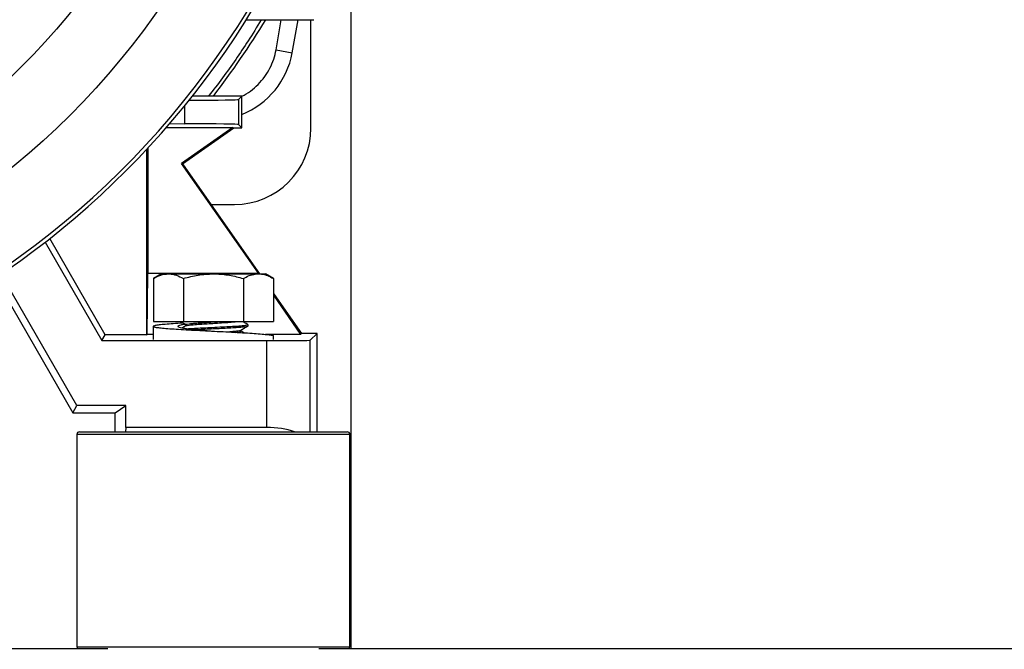
# Model space of a CAD drawing. Extents: x 0 to 33.1, y 0 to 23.4.
# Drawn here: x 8.7 to 9.4, y 8.4 to 8.8 of the extents above; entities that cross this region are included whole.
import ezdxf

# ---------------------------------------------------------------- set-up
doc = ezdxf.new("R2010")
doc.units = 0
doc.linetypes.add('SLD-SOLID', pattern=[0])
doc.layers.get('0').update_dxf_attribs({"linetype": 'CONTINUOUS'})
doc.layers.add('FORMAT', color=7, linetype='SLD-SOLID')
doc.styles.add('SLDTEXTSTYLE11', font='TXT', dxfattribs={"width": 0.75})
doc.dimstyles.new('SLDDIMSTYLE0', dxfattribs={"dimtxt": 0.125, "dimasz": 0.13, "dimexe": 0, "dimexo": 0.0625, "dimgap": 0.03125, "dimtad": 0, "dimtih": 1, "dimtoh": 1, "dimlfac": 10, "dimrnd": 1e-09, "dimzin": 12, "dimtxsty": 'SLDTEXTSTYLE11', "dimsah": 1, "dimcen": 0.09, "dimazin": 3, "dimtfac": 1, "dimtofl": 0, "dimtmove": 0, "dimatfit": 3, "dimtolj": 1, "dimtzin": 12})

# ---------------------------------------------------------------- blocks, each defined once
blk = doc.blocks.new('_D_3')
at = {"layer": 'FORMAT'}
for p, q in [((1.99634, 7.48517), (1.99634, 12.22031)), ((12.15934, 11.17779), (12.15934, 12.22031)), ((1.99634, 12.09531), (6.96651, 12.09531)), ((12.15934, 12.09531), (7.09047, 12.09531))]:
    blk.add_line(p, q, dxfattribs=at)
for points in [[(1.99634, 12.09531), (2.12634, 12.07531), (2.12634, 12.11531)], [(12.15934, 12.09531), (12.02934, 12.11531), (12.02934, 12.07531)]]:
    blk.add_solid(points, dxfattribs=at)
at = {"layer": 'FORMAT', "insert": (6.96651, 12.15723), "char_height": 0.125, "attachment_point": 1, "style": 'SLDTEXTSTYLE11'}
blk.add_mtext('D', dxfattribs=at)

msp = doc.modelspace()

# ---------------------------------------------------------------- linework, layer by layer
at = {"color": 7, "linetype": 'SLD-SOLID'}
for p, q in [((8.90234, 8.38611), (8.90234, 8.91761)), ((8.82656, 8.83966), (8.87521, 8.83966)), ((8.84811, 8.8179), (8.85169, 8.83966)), ((8.85973, 8.81579), (8.86391, 8.83966)), ((8.87321, 8.7616), (8.87321, 8.83966)), ((8.84811, 8.8179), (8.85973, 8.81579)), ((8.82341, 8.78454), (8.78771, 8.78454)), ((8.82102, 8.78215), (8.82341, 8.78454)), ((8.82102, 8.78215), (8.82102, 8.76409)), ((8.82341, 8.7617), (8.82341, 8.78454)), ((8.78225, 8.76468), (8.78225, 8.77773)), ((8.769, 8.76198), (8.81697, 8.76198)), ((8.77138, 8.76473), (8.78225, 8.76468)), ((8.81697, 8.76198), (8.77998, 8.73608)), ((8.78067, 8.7358), (8.81767, 8.7617)), ((8.81697, 8.76198), (8.81767, 8.7617)), ((8.81767, 8.7617), (8.82341, 8.7617)), ((8.82341, 8.7617), (8.82102, 8.76409)), ((8.75464, 8.74605), (8.75464, 8.61257)), ((8.7556, 8.74708), (8.7556, 8.65689)), ((8.83542, 8.65689), (8.77998, 8.73608)), ((8.77998, 8.73608), (8.78067, 8.7358)), ((8.78067, 8.7358), (8.83621, 8.65649)), ((8.8012, 8.70648), (8.81809, 8.70648)), ((8.72484, 8.61257), (8.68482, 8.68188)), ((8.68147, 8.67927), (8.72241, 8.60836)), ((8.64549, 8.65339), (8.70149, 8.55639)), ((8.70445, 8.56151), (8.64975, 8.65625)), ((8.75503, 8.61282), (8.7556, 8.65689)), ((8.7556, 8.65689), (8.83542, 8.65689)), ((8.76534, 8.65649), (8.75954, 8.65314)), ((8.75954, 8.65314), (8.75954, 8.62211)), ((8.76534, 8.65649), (8.77037, 8.65649)), ((8.77037, 8.65649), (8.80284, 8.65649)), ((8.78119, 8.65314), (8.78119, 8.62211)), ((8.80284, 8.65649), (8.83532, 8.65649)), ((8.82449, 8.65314), (8.82449, 8.62211)), ((8.83532, 8.65649), (8.84034, 8.65649)), ((8.83542, 8.65689), (8.8357, 8.65649)), ((8.84614, 8.65314), (8.84034, 8.65649)), ((8.84614, 8.65314), (8.84614, 8.62211)), ((8.84614, 8.6423), (8.86633, 8.61348)), ((8.84614, 8.64123), (8.86559, 8.61282)), ((8.75939, 8.61864), (8.75939, 8.60911)), ((8.75954, 8.62211), (8.78119, 8.62211)), ((8.78119, 8.62211), (8.82449, 8.62211)), ((8.78286, 8.61981), (8.78286, 8.61898)), ((8.82449, 8.62211), (8.84614, 8.62211)), ((8.82784, 8.6189), (8.82784, 8.61987)), ((8.72241, 8.60836), (8.72484, 8.61257)), ((8.75464, 8.61257), (8.72484, 8.61257)), ((8.75464, 8.61257), (8.75503, 8.61282)), ((8.75939, 8.61282), (8.75503, 8.61282)), ((8.82285, 8.61506), (8.82285, 8.61595)), ((8.82479, 8.61399), (8.82285, 8.61512)), ((8.86559, 8.61282), (8.84058, 8.61282)), ((8.84629, 8.60911), (8.84629, 8.61169)), ((8.86633, 8.61348), (8.86559, 8.61282)), ((8.87765, 8.61348), (8.86633, 8.61348)), ((8.8728, 8.60863), (8.87765, 8.61348)), ((8.87765, 8.54261), (8.87765, 8.61348)), ((8.72241, 8.60836), (8.8413, 8.60836)), ((8.8413, 8.60836), (8.8413, 8.54576)), ((8.8728, 8.54261), (8.8728, 8.60863)), ((8.70149, 8.55639), (8.70445, 8.56151)), ((8.73966, 8.56151), (8.70445, 8.56151)), ((8.73198, 8.55639), (8.73966, 8.56151)), ((8.73966, 8.54576), (8.73966, 8.56151)), ((8.70149, 8.55639), (8.73198, 8.55639)), ((8.73198, 8.54261), (8.73198, 8.55639)), ((8.73966, 8.54576), (8.73956, 8.54261)), ((8.8413, 8.54576), (8.73966, 8.54576)), ((8.70434, 8.54064), (8.70434, 8.38758)), ((8.90134, 8.54064), (8.70434, 8.54064)), ((8.70631, 8.54261), (8.73956, 8.54261)), ((8.73956, 8.54261), (8.73948, 8.54261)), ((8.73956, 8.54261), (8.74774, 8.54261)), ((8.74774, 8.54261), (8.85794, 8.54261)), ((8.85794, 8.54261), (8.86135, 8.54261)), ((8.86135, 8.54261), (8.86862, 8.54261)), ((8.86862, 8.54261), (8.89937, 8.54261)), ((8.90134, 8.38758), (8.90134, 8.54064)), ((8.72664, 8.38611), (7.87904, 8.38611)), ((8.70434, 8.38758), (8.90134, 8.38758)), ((10.12664, 8.38611), (8.87904, 8.38611))]:
    msp.add_line(p, q, dxfattribs=at)
for radius in [0.56097, 0.51152]:
    msp.add_circle((8.30284, 9.16761), radius, dxfattribs=at)
for centre, radius, start, end in [((8.30284, 9.16761), 0.61525, 188.17933, 351.82067), ((8.30284, 9.16761), 0.61793, 275.05969, 350.32218), ((8.30284, 9.16761), 0.43504, 286.54469, 327.8632), ((8.30284, 9.16761), 0.62992, 322.54595, 328.62582), ((8.80163, 8.82634), 0.05906, 291.64959, 349.70442), ((8.81809, 8.7616), 0.05512, 270, 0), ((8.70631, 8.54064), 0.00197, 90, 180), ((8.89937, 8.54064), 0.00197, 0, 90), ((8.70631, 8.38758), 0.00197, 180, 228.26166), ((8.89937, 8.38758), 0.00197, 311.73834, 0)]:
    msp.add_arc(centre, radius, start, end, dxfattribs=at)
for centre, major_axis, ratio, start_param, end_param in [((8.74229, 8.78216), (0.07874, 0), 0.008727, 5.291132, 6.274459), ((8.74229, 8.76409), (0.07874, 0), 0.008727, 0.008727, 1.038471), ((8.8413, 8.60863), (0.0315, 0), 0.008727, 4.712389, 6.274459), ((8.8413, 8.53199), (0.0315, 0), 0.437315, 0.880795, 1.570796)]:
    msp.add_ellipse(centre, major_axis=major_axis, ratio=ratio, start_param=start_param, end_param=end_param, dxfattribs=at)
for points, knots in [([(8.30284, 9.64005), (8.31229, 9.63989), (8.33134, 9.63956), (8.36005, 9.63685), (8.38915, 9.63242), (8.41848, 9.62602), (8.44786, 9.6176), (8.47707, 9.60712), (8.50592, 9.59457), (8.5342, 9.57994), (8.56166, 9.56329), (8.58811, 9.54467), (8.61336, 9.52417), (8.63717, 9.50194), (8.6594, 9.47813), (8.6799, 9.45288), (8.69852, 9.42643), (8.71517, 9.39896), (8.7298, 9.37069), (8.74235, 9.34184), (8.75283, 9.31263), (8.76125, 9.28325), (8.76765, 9.25392), (8.77211, 9.22482), (8.77471, 9.19611), (8.77557, 9.16761), (8.77471, 9.13911), (8.77211, 9.1104), (8.76765, 9.0813), (8.76125, 9.05197), (8.75283, 9.02259), (8.74235, 8.99338), (8.7298, 8.96453), (8.71517, 8.93625), (8.69852, 8.90879), (8.6799, 8.88234), (8.6594, 8.85709), (8.63717, 8.83328), (8.61336, 8.81105), (8.58811, 8.79055), (8.56166, 8.77193), (8.5342, 8.75528), (8.50592, 8.74065), (8.47707, 8.7281), (8.44786, 8.71763), (8.41848, 8.7092), (8.38915, 8.7028), (8.36005, 8.69835), (8.33134, 8.69574), (8.30284, 8.69489), (8.27434, 8.69574), (8.24563, 8.69835), (8.21653, 8.7028), (8.18721, 8.7092), (8.15783, 8.71763), (8.12861, 8.7281), (8.09977, 8.74065), (8.07149, 8.75528), (8.04402, 8.77194), (8.01757, 8.79055), (7.99233, 8.81105), (7.96851, 8.83328), (7.94628, 8.85709), (7.92578, 8.88234), (7.90717, 8.90879), (7.89051, 8.93626), (7.87588, 8.96453), (7.86333, 8.99338), (7.85286, 9.02259), (7.84444, 9.05198), (7.83804, 9.0813), (7.83358, 9.1104), (7.83097, 9.13911), (7.83012, 9.16761), (7.83097, 9.19611), (7.83358, 9.22482), (7.83804, 9.25392), (7.84444, 9.28325), (7.85286, 9.31263), (7.86333, 9.34184), (7.87588, 9.37069), (7.89051, 9.39897), (7.90717, 9.42643), (7.92579, 9.45288), (7.94628, 9.47813), (7.96851, 9.50194), (7.99233, 9.52417), (8.01757, 9.54467), (8.04402, 9.56329), (8.07149, 9.57994), (8.09977, 9.59457), (8.12861, 9.60712), (8.15783, 9.6176), (8.18721, 9.62602), (8.21653, 9.63242), (8.24563, 9.63685), (8.27435, 9.63956), (8.2934, 9.63989), (8.30284, 9.64005)], [0, 0, 0, 0, 0.009546, 0.019256, 0.029123, 0.039285, 0.049577, 0.059996, 0.070631, 0.081353, 0.092156, 0.103074, 0.114024, 0.125, 0.135977, 0.146927, 0.157844, 0.168648, 0.17937, 0.190004, 0.200423, 0.210716, 0.220877, 0.230745, 0.240454, 0.25, 0.259547, 0.269256, 0.279123, 0.289285, 0.299577, 0.309996, 0.320631, 0.331353, 0.342156, 0.353074, 0.364024, 0.375, 0.385977, 0.396927, 0.407844, 0.418648, 0.42937, 0.440004, 0.450423, 0.460716, 0.470877, 0.480745, 0.490454, 0.5, 0.509547, 0.519256, 0.529123, 0.539285, 0.549577, 0.559996, 0.570631, 0.581353, 0.592156, 0.603074, 0.614024, 0.625, 0.635977, 0.646927, 0.657844, 0.668648, 0.67937, 0.690004, 0.700423, 0.710716, 0.720877, 0.730745, 0.740454, 0.75, 0.759547, 0.769256, 0.779123, 0.789285, 0.799577, 0.809996, 0.820631, 0.831353, 0.842156, 0.853074, 0.864024, 0.875, 0.885977, 0.896927, 0.907844, 0.918648, 0.92937, 0.940004, 0.950423, 0.960716, 0.970877, 0.980745, 0.990454, 1, 1, 1, 1]), ([(8.83733, 8.83966), (8.83422, 8.83453), (8.82551, 8.82022), (8.8128, 8.80182), (8.80275, 8.78894), (8.79931, 8.78454)], [0, 0, 0, 0, 0.268484, 0.750117, 1, 1, 1, 1]), ([(8.82349, 8.78446), (8.82557, 8.78567), (8.82976, 8.78809), (8.83527, 8.79292), (8.84002, 8.79848), (8.84376, 8.80462), (8.84658, 8.81111), (8.8476, 8.81563), (8.84811, 8.8179)], [0, 0, 0, 0, 0.1674976, 0.3378724, 0.5082471, 0.6766021, 0.8382888, 1, 1, 1, 1]), ([(8.75954, 8.65314), (8.7613, 8.65407), (8.76485, 8.65596), (8.76852, 8.65631), (8.77037, 8.65649)], [0, 0, 0, 0, 0.495458, 1, 1, 1, 1]), ([(8.77037, 8.65649), (8.77062, 8.65648), (8.77257, 8.65645), (8.77623, 8.65572), (8.77953, 8.654), (8.78119, 8.65314)], [0, 0, 0, 0, 0.070092, 0.530785, 1, 1, 1, 1]), ([(8.78119, 8.65314), (8.78471, 8.65407), (8.7918, 8.65596), (8.79914, 8.65631), (8.80284, 8.65649)], [0, 0, 0, 0, 0.495458, 1, 1, 1, 1]), ([(8.80284, 8.65649), (8.80336, 8.65648), (8.80724, 8.65645), (8.81457, 8.65572), (8.82117, 8.654), (8.82449, 8.65314)], [0, 0, 0, 0, 0.070092, 0.530785, 1, 1, 1, 1]), ([(8.82449, 8.65314), (8.82515, 8.6535), (8.82724, 8.65465), (8.83084, 8.65612), (8.83382, 8.65636), (8.83532, 8.65649)], [0, 0, 0, 0, 0.186852, 0.590622, 1, 1, 1, 1]), ([(8.83532, 8.65649), (8.8361, 8.65645), (8.83831, 8.65635), (8.84195, 8.65535), (8.84474, 8.65388), (8.84614, 8.65314)], [0, 0, 0, 0, 0.212926, 0.604094, 1, 1, 1, 1]), ([(8.7812, 8.62095), (8.78044, 8.62091), (8.77715, 8.62073), (8.77221, 8.62039), (8.76672, 8.61996), (8.76265, 8.61954), (8.76008, 8.6191), (8.75912, 8.61867), (8.75981, 8.61825), (8.76212, 8.61781), (8.76597, 8.61739), (8.7712, 8.61696), (8.77762, 8.61652), (8.785, 8.6161), (8.79304, 8.61566), (8.80146, 8.61523), (8.80993, 8.61481), (8.81812, 8.61437), (8.82575, 8.61395), (8.83252, 8.61352), (8.83815, 8.61308), (8.84249, 8.61266), (8.84521, 8.61223), (8.84642, 8.6119), (8.84619, 8.61173), (8.84614, 8.61169)], [0, 0, 0, 0, 0.0141004, 0.0606059, 0.1071475, 0.1532891, 0.1998998, 0.2462759, 0.2925387, 0.3391716, 0.3853603, 0.431824, 0.4783958, 0.5245287, 0.5711195, 0.6175476, 0.6637645, 0.7103997, 0.7566267, 0.8030428, 0.8496389, 0.895773, 0.9423381, 0.9888124, 1, 1, 1, 1]), ([(8.78271, 8.6201), (8.78236, 8.62005), (8.78093, 8.61986), (8.77919, 8.61954), (8.77764, 8.6191), (8.77709, 8.61867), (8.77749, 8.61825), (8.77885, 8.61781), (8.78112, 8.61739), (8.7842, 8.61696), (8.78798, 8.61652), (8.79233, 8.6161), (8.79707, 8.61566), (8.80065, 8.61535), (8.80256, 8.61519), (8.80282, 8.61517)], [0, 0, 0, 0, 0.027763, 0.114414, 0.201954, 0.289049, 0.375929, 0.463511, 0.550251, 0.637512, 0.724979, 0.811613, 0.899115, 0.986309, 1, 1, 1, 1]), ([(8.77928, 8.62209), (8.7799, 8.62172), (8.78134, 8.62087), (8.78278, 8.62001), (8.78359, 8.61953)], [0, 0, 0, 0, 0.4348923, 1, 1, 1, 1]), ([(8.78301, 8.61907), (8.78218, 8.61858), (8.78131, 8.61808), (8.78043, 8.61757), (8.7804, 8.61755)], [0, 0, 0, 0, 0.957731, 1, 1, 1, 1]), ([(8.78304, 8.61981), (8.78301, 8.61991), (8.78292, 8.62014), (8.78485, 8.62044), (8.78747, 8.62072), (8.79019, 8.62096), (8.79408, 8.62124), (8.79935, 8.62158), (8.80446, 8.62189), (8.80728, 8.62206), (8.80806, 8.62211)], [0, 0, 0, 0, 0.129527, 0.29721, 0.397847, 0.498785, 0.599528, 0.768478, 0.936571, 1, 1, 1, 1]), ([(8.78318, 8.61907), (8.78318, 8.61909), (8.78322, 8.61925), (8.78523, 8.61953), (8.78909, 8.61993), (8.79422, 8.62028), (8.79967, 8.62064), (8.80349, 8.62087), (8.80758, 8.62111), (8.8119, 8.6214), (8.81694, 8.62176), (8.81915, 8.622), (8.82017, 8.62211)], [0, 0, 0, 0, 0.025991, 0.153005, 0.281335, 0.408323, 0.515604, 0.622142, 0.63701, 0.765035, 0.89231, 1, 1, 1, 1]), ([(8.78454, 8.61693), (8.78494, 8.61696), (8.78658, 8.61709), (8.79049, 8.61731), (8.79597, 8.6176), (8.80242, 8.61793), (8.80919, 8.61825), (8.81542, 8.61859), (8.82038, 8.61888), (8.82419, 8.61917), (8.82669, 8.61947), (8.82788, 8.61969), (8.82772, 8.61983), (8.82768, 8.61987)], [0, 0, 0, 0, 0.03228, 0.131223, 0.230353, 0.33027, 0.455194, 0.566567, 0.665311, 0.764659, 0.864492, 0.96295, 1, 1, 1, 1]), ([(8.79011, 8.61632), (8.79091, 8.61637), (8.7934, 8.61651), (8.79824, 8.61676), (8.8042, 8.61705), (8.81012, 8.61733), (8.81576, 8.61764), (8.82078, 8.61794), (8.82368, 8.61818), (8.82585, 8.61841), (8.82745, 8.61862), (8.82771, 8.61881), (8.82784, 8.6189)], [0, 0, 0, 0, 0.054697, 0.168146, 0.281252, 0.39343, 0.50713, 0.628907, 0.751716, 0.775964, 0.888844, 1, 1, 1, 1]), ([(8.82273, 8.61589), (8.82356, 8.61637), (8.82523, 8.61734), (8.8269, 8.61831), (8.82774, 8.61879)], [0, 0, 0, 0, 0.499857, 1, 1, 1, 1]), ([(8.82778, 8.61995), (8.82694, 8.62044), (8.8257, 8.62116), (8.82446, 8.62188), (8.82406, 8.62211)], [0, 0, 0, 0, 0.675289, 1, 1, 1, 1]), ([(8.80284, 8.61517), (8.80283, 8.61517), (8.80283, 8.61517), (8.80283, 8.61517), (8.80283, 8.61517)], [0, 0, 0, 0, 0.5, 1, 1, 1, 1]), ([(8.81211, 8.61469), (8.8138, 8.61481), (8.81731, 8.61506), (8.82082, 8.61544), (8.82266, 8.61572), (8.82261, 8.61587), (8.8226, 8.61589)], [0, 0, 0, 0, 0.302854, 0.628347, 0.951695, 1, 1, 1, 1]), ([(8.81907, 8.61432), (8.81963, 8.61437), (8.82148, 8.61456), (8.82277, 8.6148), (8.82264, 8.61499), (8.82259, 8.61506)], [0, 0, 0, 0, 0.221403, 0.742534, 1, 1, 1, 1])]:
    msp.add_open_spline(points, degree=3, knots=knots, dxfattribs=at)

# ---------------------------------------------------------------- dimensions: what is measured, and where the dimension line sits
at = {"layer": 'FORMAT'}
dim = msp.add_linear_dim(base=(12.15934, 12.09531), p1=(1.99634, 7.43517), p2=(12.15934, 11.12779), angle=0, text='D', dimstyle='SLDDIMSTYLE0', dxfattribs=at)
dim.commit()
dim.dimension.update_dxf_attribs({"geometry": '_D_3', "text_midpoint": (7.02849, 12.09531), "dimtype": 160})

doc.saveas('drawing.dxf')
